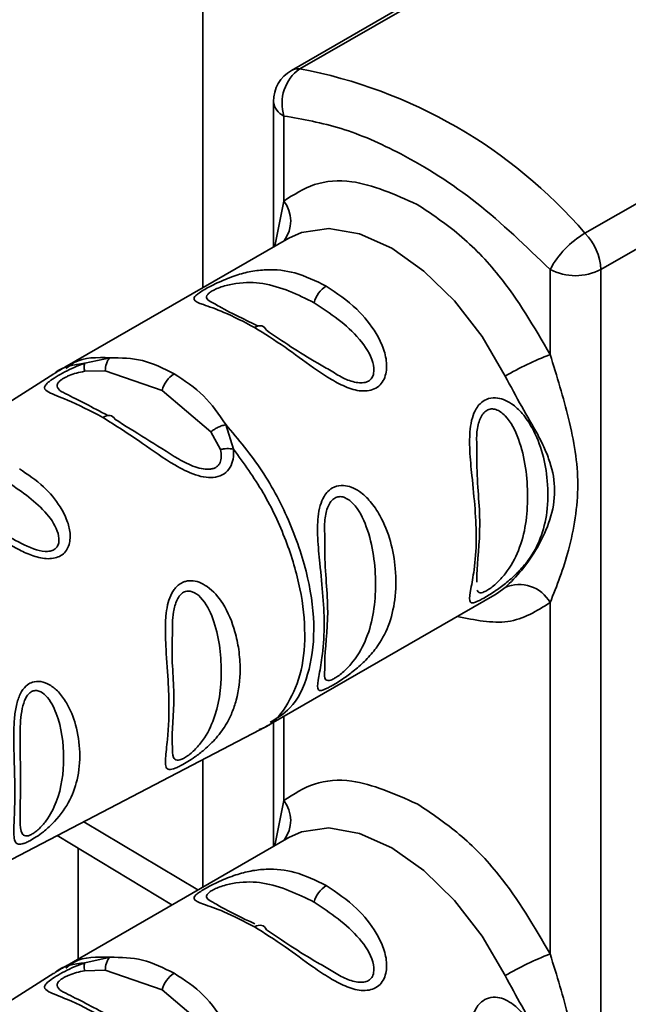
# Paper-space layout 'Blatt3' of a CAD drawing. Units: millimetres. Extents: x 0 to 4200, y 0 to 2970.
# Drawn here: x 3360 to 3377, y 1190 to 1217 of the extents above; entities that cross this region are included whole.
import ezdxf

# ---------------------------------------------------------------- set-up
doc = ezdxf.new("R2010")
doc.units = ezdxf.units.MM

psp = doc.layouts.new('Blatt3')

# ---------------------------------------------------------------- linework, layer by layer
at = {"color": 7, "linetype": 'Continuous', "lineweight": 35, "ltscale": 10}
for p, q in [((3365.046, 1209.756), (3365.046, 1246.593)), ((3376.812, 1221.187), (3367.516, 1215.821)), ((3385.34, 1215.567), (3376.148, 1210.26)), ((3367.016, 1214.954), (3367.016, 1210.893)), ((3367.309, 1212.173), (3367.309, 1214.546)), ((3367.44, 1211.138), (3361.193, 1207.531)), ((3367.365, 1211.092), (3367.44, 1211.138)), ((3374.734, 1207.887), (3374.734, 1210.26)), ((3376.148, 1210.26), (3376.148, 1181.847)), ((3361.754, 1207.643), (3362.457, 1207.796)), ((3360.892, 1207.349), (3349.21, 1199.922)), ((3361.748, 1207.418), (3362.321, 1207.435)), ((3362.321, 1207.435), (3363.91, 1206.884)), ((3363.91, 1206.884), (3365.273, 1205.73)), ((3365.691, 1205.929), (3365.901, 1205.248)), ((3365.273, 1205.73), (3365.534, 1205.232)), ((3373.264, 1201.223), (3373.189, 1201.178)), ((3366.942, 1197.572), (3373.189, 1201.178)), ((3374.734, 1191.148), (3374.734, 1200.959)), ((3354.361, 1191), (3366.634, 1197.403)), ((3367.016, 1197.614), (3367.016, 1194.154)), ((3365.046, 1193.017), (3365.046, 1196.574)), ((3360.979, 1194.453), (3364.177, 1192.515)), ((3367.44, 1194.398), (3361.193, 1190.792)), ((3367.365, 1194.353), (3367.44, 1194.398)), ((3361.567, 1191.008), (3361.567, 1194.097)), ((3361.754, 1190.904), (3362.457, 1191.057)), ((3360.892, 1190.61), (3349.21, 1183.183)), ((3361.748, 1190.679), (3362.321, 1190.696)), ((3362.321, 1190.696), (3363.91, 1190.144)), ((3363.91, 1190.144), (3365.273, 1188.991))]:
    psp.add_line(p, q, dxfattribs=at)
at = {"color": 1, "linetype": 'Continuous', "lineweight": 35, "ltscale": 10}
for p, q in [((3367.751, 1215.864), (3377.214, 1221.327)), ((3375.706, 1211.272), (3384.995, 1216.635)), ((3367.05, 1210.912), (3367.309, 1212.173)), ((3373.477, 1201.381), (3373.264, 1201.223)), ((3367.309, 1195.434), (3367.309, 1197.784)), ((3367.05, 1194.173), (3367.309, 1195.434)), ((3361.722, 1194.84), (3364.907, 1192.936))]:
    psp.add_line(p, q, dxfattribs=at)
at = {"color": 1, "linetype": 'Continuous', "lineweight": 35, "ltscale": 10, "flags": 128}
for points in [[(3367.44, 1211.138), (3367.795, 1211.297), (3368.562, 1211.406), (3369.416, 1211.255), (3370.314, 1210.853), (3371.213, 1210.218), (3372.067, 1209.383), (3372.834, 1208.388), (3373.477, 1207.283)], [(3367.44, 1194.398), (3367.795, 1194.558), (3368.562, 1194.667), (3369.416, 1194.516), (3370.314, 1194.114), (3371.213, 1193.479), (3372.067, 1192.644), (3372.834, 1191.649), (3373.477, 1190.544)]]:
    psp.add_lwpolyline(points, dxfattribs=at)
at = {"color": 7, "linetype": 'Continuous', "lineweight": 35, "ltscale": 10, "flags": 128}
for points in [[(3366.819, 1208.563), (3366.797, 1208.608), (3366.768, 1208.644), (3366.732, 1208.67), (3366.69, 1208.686), (3366.643, 1208.691), (3366.593, 1208.685), (3366.54, 1208.669), (3366.486, 1208.643)], [(3362.254, 1206.131), (3362.307, 1206.159), (3362.359, 1206.178), (3362.41, 1206.186), (3362.456, 1206.184), (3362.499, 1206.172), (3362.536, 1206.15), (3362.568, 1206.118), (3362.592, 1206.077)], [(3366.819, 1191.824), (3366.797, 1191.869), (3366.768, 1191.904), (3366.732, 1191.931), (3366.69, 1191.947), (3366.643, 1191.952), (3366.593, 1191.946), (3366.54, 1191.93), (3366.486, 1191.904)]]:
    psp.add_lwpolyline(points, dxfattribs=at)
at = {"color": 7, "linetype": 'Continuous', "lineweight": 35, "ltscale": 100}
for centre, radius, start, end in [((3368.016, 1214.954), 1, 119.9973, 180), ((3368.433, 1214.903), 1.179, 125.3304, 197.6019), ((3365.175, 1202.216), 13.89, 40.694, 79.3113), ((3377.019, 1209.038), 2.592, 120.4413, 151.8573), ((3374.59, 1210.182), 1.56, 2.8588, 44.3198), ((3375.441, 1211.625), 1.537, 242.6097, 297.3903), ((3368.911, 1209.141), 0.782, 122.8996, 165.7855), ((3378.079, 1199.313), 9.203, 111.3158, 120.0064), ((3364.668, 1206.691), 0.782, 122.8996, 165.7855), ((3373.872, 1200.476), 0.988, 29.2545, 113.5895), ((3368.911, 1192.402), 0.782, 122.8996, 165.7855), ((3378.079, 1182.574), 9.203, 111.3158, 120.0064), ((3364.668, 1189.952), 0.782, 122.8996, 165.7855)]:
    psp.add_arc(centre, radius, start, end, dxfattribs=at)
at = {"color": 1, "linetype": 'Continuous', "lineweight": 35, "ltscale": 100}
for centre, radius, start, end in [((3367.7, 1215.491), 0.377, 82.1552, 119.064), ((3367.517, 1215.004), 0.503, 185.6948, 245.6253), ((3366.573, 1211.616), 0.923, 323.2639, 37.0919), ((3366.573, 1194.877), 0.923, 323.2639, 37.0919)]:
    psp.add_arc(centre, radius, start, end, dxfattribs=at)
at = {"color": 7, "linetype": 'Continuous', "lineweight": 35, "ltscale": 10}
for points, knots in [([(3374.734, 1210.26), (3374.059, 1210.911), (3372.708, 1212.212), (3370.713, 1213.472), (3368.892, 1214.271), (3367.837, 1214.454), (3367.309, 1214.546)], [0, 0, 0, 0, 0.279962, 0.559883, 0.779955, 1, 1, 1, 1]), ([(3367.309, 1212.173), (3367.581, 1212.35), (3368.125, 1212.704), (3369.378, 1212.809), (3370.399, 1212.355), (3371.022, 1212.078)], [0, 0, 0, 0, 0.280538, 0.561025, 1, 1, 1, 1]), ([(3371.022, 1212.078), (3371.418, 1211.815), (3372.21, 1211.289), (3373.555, 1209.907), (3374.287, 1208.653), (3374.734, 1207.887)], [0, 0, 0, 0, 0.280538, 0.561025, 1, 1, 1, 1]), ([(3366.486, 1208.643), (3366.192, 1208.797), (3365.655, 1209.078), (3365.042, 1209.281), (3364.766, 1209.391), (3364.814, 1209.509), (3364.943, 1209.609), (3365.093, 1209.702), (3365.284, 1209.806), (3365.578, 1209.949), (3365.963, 1210.102), (3366.4, 1210.216), (3366.956, 1210.278), (3367.662, 1210.201), (3368.197, 1209.939), (3368.486, 1209.797)], [0, 0, 0, 0, 0.15068, 0.275542, 0.385451, 0.442434, 0.471641, 0.49969, 0.528052, 0.557596, 0.616976, 0.67377, 0.734614, 0.856844, 1, 1, 1, 1]), ([(3368.486, 1209.797), (3368.78, 1209.6), (3369.302, 1209.249), (3369.823, 1208.61), (3370.085, 1208.086), (3370.193, 1207.663), (3370.161, 1207.302), (3370.031, 1207.068), (3369.88, 1206.937), (3369.685, 1206.87), (3369.394, 1206.859), (3369.01, 1206.977), (3368.565, 1207.221), (3367.998, 1207.604), (3367.294, 1208.137), (3366.767, 1208.467), (3366.486, 1208.643)], [0, 0, 0, 0, 0.150725, 0.267591, 0.324108, 0.383898, 0.441886, 0.471397, 0.499961, 0.528883, 0.558089, 0.616222, 0.674351, 0.738405, 0.860657, 1, 1, 1, 1]), ([(3366.591, 1208.678), (3366.199, 1208.867), (3365.705, 1209.105), (3365.438, 1209.267), (3365.382, 1209.3)], [0, 0, 0, 0, 0.791903, 1, 1, 1, 1]), ([(3368.623, 1207.429), (3368.498, 1207.5), (3367.819, 1207.884), (3367.269, 1208.258), (3366.819, 1208.563)], [0, 0, 0, 0, 0.183416, 1, 1, 1, 1]), ([(3374.734, 1207.887), (3374.92, 1207.283), (3375.309, 1206.021), (3375.606, 1204.274), (3375.309, 1202.417), (3374.92, 1201.43), (3374.734, 1200.959)], [0, 0, 0, 0, 0.23916, 0.500012, 0.760859, 1, 1, 1, 1]), ([(3362.254, 1206.131), (3361.909, 1206.31), (3361.308, 1206.621), (3360.757, 1206.805), (3360.61, 1206.928), (3360.649, 1207.032), (3360.756, 1207.134), (3360.941, 1207.26), (3361.188, 1207.4), (3361.468, 1207.536), (3361.655, 1207.606), (3361.754, 1207.643)], [0, 0, 0, 0, 0.295016, 0.513701, 0.639127, 0.702678, 0.760148, 0.818983, 0.877996, 0.935732, 1, 1, 1, 1]), ([(3361.251, 1207.564), (3361.196, 1207.532), (3361.086, 1207.469), (3360.977, 1207.402), (3360.923, 1207.368)], [0, 0, 0, 0, 0.5000242, 1, 1, 1, 1]), ([(3361.754, 1207.643), (3361.749, 1207.632), (3361.74, 1207.61), (3361.735, 1207.557), (3361.737, 1207.494), (3361.744, 1207.443), (3361.748, 1207.418)], [0, 0, 0, 0, 0.2477749, 0.4999943, 0.7522167, 1, 1, 1, 1]), ([(3362.457, 1207.796), (3362.437, 1207.775), (3362.396, 1207.732), (3362.341, 1207.613), (3362.329, 1207.502), (3362.321, 1207.435)], [0, 0, 0, 0, 0.277084, 0.562272, 1, 1, 1, 1]), ([(3362.457, 1207.796), (3362.763, 1207.792), (3363.389, 1207.782), (3363.954, 1207.495), (3364.243, 1207.348)], [0, 0, 0, 0, 0.487705, 1, 1, 1, 1]), ([(3364.243, 1207.348), (3364.531, 1207.162), (3365.09, 1206.8), (3365.494, 1206.214), (3365.691, 1205.93)], [0, 0, 0, 0, 0.515102, 1, 1, 1, 1]), ([(3373.477, 1201.381), (3373.632, 1201.53), (3373.944, 1201.829), (3374.405, 1202.503), (3374.759, 1203.266), (3374.909, 1204.092), (3374.785, 1204.755), (3374.582, 1205.265), (3374.329, 1205.775), (3373.944, 1206.42), (3373.632, 1206.996), (3373.477, 1207.283)], [0, 0, 0, 0, 0.12455, 0.249954, 0.375378, 0.499928, 0.624498, 0.687186, 0.750025, 0.875449, 1, 1, 1, 1]), ([(3362.391, 1206.184), (3362.179, 1206.297), (3361.729, 1206.537), (3361.396, 1206.702), (3361.22, 1206.79)], [0, 0, 0, 0, 0.471176, 1, 1, 1, 1]), ([(3372.899, 1201.093), (3372.86, 1201.071), (3372.781, 1201.027), (3372.662, 1200.972), (3372.535, 1200.937), (3372.465, 1201.015), (3372.52, 1201.324), (3372.627, 1201.907), (3372.712, 1202.916), (3372.594, 1204.083), (3372.485, 1205.167), (3372.483, 1205.721), (3372.551, 1206.112), (3372.649, 1206.352), (3372.783, 1206.531), (3372.964, 1206.658), (3373.198, 1206.693), (3373.441, 1206.638), (3373.703, 1206.495), (3373.985, 1206.229), (3374.444, 1205.538), (3374.69, 1204.537), (3374.675, 1203.503), (3374.496, 1202.766), (3374.202, 1202.219), (3373.858, 1201.817), (3373.546, 1201.536), (3373.269, 1201.329), (3373.054, 1201.185), (3372.95, 1201.123), (3372.899, 1201.093)], [0, 0, 0, 0, 0.010201, 0.020756, 0.039226, 0.070013, 0.121443, 0.174894, 0.242728, 0.361314, 0.404184, 0.439328, 0.458912, 0.476594, 0.488781, 0.504547, 0.523557, 0.539799, 0.55772, 0.585196, 0.617386, 0.722103, 0.786619, 0.844175, 0.896553, 0.926986, 0.95317, 0.974931, 0.987752, 1, 1, 1, 1]), ([(3365.901, 1205.248), (3365.903, 1205.154), (3365.906, 1204.973), (3365.817, 1204.728), (3365.649, 1204.543), (3365.409, 1204.448), (3365.129, 1204.446), (3364.738, 1204.545), (3364.117, 1204.865), (3363.247, 1205.502), (3362.616, 1205.902), (3362.254, 1206.131)], [0, 0, 0, 0, 0.064193, 0.122042, 0.181033, 0.239778, 0.297299, 0.360828, 0.486293, 0.704662, 1, 1, 1, 1]), ([(3364.365, 1204.969), (3364.056, 1205.164), (3363.425, 1205.562), (3362.874, 1205.903), (3362.592, 1206.077)], [0, 0, 0, 0, 0.488698, 1, 1, 1, 1]), ([(3365.273, 1205.73), (3365.304, 1205.753), (3365.365, 1205.799), (3365.473, 1205.857), (3365.584, 1205.903), (3365.656, 1205.921), (3365.691, 1205.93)], [0, 0, 0, 0, 0.246339, 0.5, 0.753661, 1, 1, 1, 1]), ([(3365.534, 1205.232), (3365.563, 1205.238), (3365.622, 1205.251), (3365.716, 1205.259), (3365.811, 1205.259), (3365.871, 1205.252), (3365.901, 1205.248)], [0, 0, 0, 0, 0.247778, 0.5, 0.752222, 1, 1, 1, 1]), ([(3372.691, 1201.531), (3372.689, 1201.6), (3372.679, 1201.972), (3372.846, 1203.144), (3372.679, 1204.359), (3372.689, 1205.139), (3372.691, 1205.282)], [0, 0, 0, 0, 0.09168, 0.500024, 0.908362, 1, 1, 1, 1]), ([(3359.927, 1204.694), (3360.161, 1204.539), (3360.587, 1204.255), (3361.027, 1203.728), (3361.263, 1203.275), (3361.361, 1202.896), (3361.336, 1202.588), (3361.222, 1202.38), (3361.092, 1202.264), (3360.924, 1202.196), (3360.663, 1202.172), (3360.317, 1202.25), (3359.907, 1202.433), (3359.404, 1202.724), (3358.776, 1203.138), (3358.33, 1203.41), (3358.086, 1203.557)], [0, 0, 0, 0, 0.139873, 0.255263, 0.323092, 0.38094, 0.441434, 0.471578, 0.500069, 0.528691, 0.558651, 0.61896, 0.676962, 0.744451, 0.860964, 1, 1, 1, 1]), ([(3368.656, 1198.644), (3368.617, 1198.622), (3368.538, 1198.578), (3368.419, 1198.523), (3368.293, 1198.487), (3368.222, 1198.566), (3368.277, 1198.875), (3368.384, 1199.458), (3368.469, 1200.467), (3368.352, 1201.633), (3368.242, 1202.718), (3368.241, 1203.271), (3368.308, 1203.663), (3368.406, 1203.903), (3368.54, 1204.082), (3368.721, 1204.208), (3368.955, 1204.244), (3369.198, 1204.189), (3369.46, 1204.045), (3369.742, 1203.779), (3370.202, 1203.088), (3370.447, 1202.088), (3370.432, 1201.054), (3370.253, 1200.317), (3369.959, 1199.77), (3369.615, 1199.367), (3369.303, 1199.086), (3369.027, 1198.88), (3368.811, 1198.736), (3368.707, 1198.674), (3368.656, 1198.644)], [0, 0, 0, 0, 0.010201, 0.020756, 0.039226, 0.070013, 0.121443, 0.174894, 0.242728, 0.361314, 0.404184, 0.439328, 0.458912, 0.476594, 0.488781, 0.504547, 0.523557, 0.539799, 0.55772, 0.585196, 0.617386, 0.722103, 0.786619, 0.844175, 0.896553, 0.926986, 0.95317, 0.974931, 0.987752, 1, 1, 1, 1]), ([(3368.448, 1199.082), (3368.446, 1199.15), (3368.436, 1199.523), (3368.603, 1200.695), (3368.436, 1201.91), (3368.446, 1202.69), (3368.448, 1202.833)], [0, 0, 0, 0, 0.0916801, 0.5000241, 0.9083624, 1, 1, 1, 1]), ([(3364.448, 1196.416), (3364.407, 1196.396), (3364.324, 1196.354), (3364.185, 1196.302), (3364.059, 1196.293), (3364.009, 1196.37), (3363.998, 1196.487), (3364.007, 1196.699), (3364.045, 1196.986), (3364.073, 1197.31), (3364.095, 1197.632), (3364.106, 1198.082), (3364.081, 1198.801), (3364.025, 1199.477), (3363.995, 1200.129), (3364.006, 1200.546), (3364.054, 1200.886), (3364.126, 1201.117), (3364.207, 1201.272), (3364.285, 1201.379), (3364.385, 1201.474), (3364.5, 1201.536), (3364.616, 1201.567), (3364.76, 1201.576), (3364.953, 1201.535), (3365.281, 1201.352), (3365.674, 1200.89), (3365.931, 1200.254), (3366.061, 1199.627), (3366.106, 1198.973), (3366.036, 1198.385), (3365.871, 1197.896), (3365.697, 1197.543), (3365.451, 1197.197), (3365.168, 1196.919), (3364.956, 1196.746), (3364.803, 1196.633), (3364.626, 1196.516), (3364.506, 1196.449), (3364.448, 1196.416)], [0, 0, 0, 0, 0.011162, 0.022755, 0.047507, 0.077604, 0.094659, 0.113319, 0.172802, 0.188755, 0.205542, 0.259762, 0.298644, 0.366846, 0.398758, 0.426439, 0.446999, 0.465363, 0.474645, 0.483599, 0.493714, 0.505416, 0.513577, 0.521915, 0.53935, 0.558746, 0.605894, 0.668612, 0.70689, 0.749958, 0.820438, 0.850609, 0.877513, 0.916192, 0.948444, 0.959451, 0.969763, 0.985287, 1, 1, 1, 1]), ([(3364.198, 1196.95), (3364.195, 1196.978), (3364.162, 1197.293), (3364.303, 1198.325), (3364.161, 1199.376), (3364.195, 1200.015), (3364.198, 1200.072)], [0, 0, 0, 0, 0.045439, 0.500675, 0.955811, 1, 1, 1, 1]), ([(3360.217, 1194.308), (3360.179, 1194.288), (3360.1, 1194.249), (3359.974, 1194.209), (3359.862, 1194.212), (3359.793, 1194.298), (3359.762, 1194.515), (3359.788, 1194.986), (3359.82, 1195.893), (3359.759, 1196.885), (3359.78, 1197.687), (3359.831, 1198.078), (3359.913, 1198.336), (3360.02, 1198.53), (3360.13, 1198.659), (3360.317, 1198.756), (3360.535, 1198.772), (3360.789, 1198.669), (3361.037, 1198.46), (3361.306, 1198.087), (3361.537, 1197.509), (3361.641, 1196.768), (3361.572, 1196.033), (3361.329, 1195.37), (3360.973, 1194.887), (3360.623, 1194.576), (3360.401, 1194.412), (3360.277, 1194.342), (3360.217, 1194.308)], [0, 0, 0, 0, 0.0122831, 0.0250364, 0.0499235, 0.0777967, 0.1100796, 0.1725687, 0.2584753, 0.3772751, 0.4108323, 0.4397241, 0.4655341, 0.471989, 0.4932706, 0.5069115, 0.5284315, 0.5524711, 0.5807429, 0.6137746, 0.6717696, 0.7416928, 0.8131929, 0.8767137, 0.9390329, 0.9639588, 0.9825499, 1, 1, 1, 1]), ([(3366.58, 1197.375), (3366.634, 1197.403), (3366.743, 1197.46), (3366.849, 1197.52), (3366.902, 1197.549)], [0, 0, 0, 0, 0.499983, 1, 1, 1, 1]), ([(3359.947, 1194.859), (3359.952, 1195.21), (3359.961, 1195.91), (3359.952, 1196.853), (3359.947, 1197.324)], [0, 0, 0, 0, 0.500047, 1, 1, 1, 1]), ([(3367.309, 1195.434), (3367.581, 1195.611), (3368.125, 1195.965), (3369.378, 1196.07), (3370.399, 1195.616), (3371.022, 1195.339)], [0, 0, 0, 0, 0.280538, 0.561025, 1, 1, 1, 1]), ([(3371.022, 1195.339), (3371.418, 1195.076), (3372.21, 1194.55), (3373.555, 1193.168), (3374.287, 1191.914), (3374.734, 1191.148)], [0, 0, 0, 0, 0.280538, 0.561025, 1, 1, 1, 1]), ([(3366.486, 1191.904), (3366.192, 1192.058), (3365.655, 1192.339), (3365.042, 1192.542), (3364.766, 1192.652), (3364.814, 1192.77), (3364.943, 1192.87), (3365.093, 1192.963), (3365.284, 1193.067), (3365.578, 1193.21), (3365.963, 1193.363), (3366.4, 1193.477), (3366.956, 1193.539), (3367.662, 1193.462), (3368.197, 1193.2), (3368.486, 1193.058)], [0, 0, 0, 0, 0.15068, 0.275542, 0.385451, 0.442434, 0.471641, 0.49969, 0.528052, 0.557596, 0.616976, 0.67377, 0.734614, 0.856844, 1, 1, 1, 1]), ([(3368.486, 1193.058), (3368.78, 1192.861), (3369.302, 1192.51), (3369.823, 1191.871), (3370.085, 1191.347), (3370.193, 1190.924), (3370.161, 1190.563), (3370.031, 1190.329), (3369.88, 1190.198), (3369.685, 1190.13), (3369.394, 1190.12), (3369.01, 1190.238), (3368.565, 1190.482), (3367.998, 1190.865), (3367.294, 1191.398), (3366.767, 1191.728), (3366.486, 1191.904)], [0, 0, 0, 0, 0.150725, 0.267591, 0.324108, 0.383898, 0.441886, 0.471397, 0.499961, 0.528883, 0.558089, 0.616222, 0.674351, 0.738405, 0.860657, 1, 1, 1, 1]), ([(3366.494, 1191.987), (3366.14, 1192.158), (3365.683, 1192.378), (3365.437, 1192.528), (3365.382, 1192.561)], [0, 0, 0, 0, 0.775214, 1, 1, 1, 1]), ([(3368.623, 1190.69), (3368.498, 1190.761), (3367.819, 1191.145), (3367.269, 1191.519), (3366.819, 1191.824)], [0, 0, 0, 0, 0.183416, 1, 1, 1, 1]), ([(3362.457, 1191.057), (3362.437, 1191.036), (3362.396, 1190.993), (3362.341, 1190.874), (3362.329, 1190.763), (3362.321, 1190.696)], [0, 0, 0, 0, 0.277084, 0.562272, 1, 1, 1, 1]), ([(3362.457, 1191.057), (3362.763, 1191.053), (3363.389, 1191.043), (3363.954, 1190.756), (3364.243, 1190.609)], [0, 0, 0, 0, 0.487705, 1, 1, 1, 1]), ([(3374.734, 1191.148), (3374.92, 1190.544), (3375.309, 1189.282), (3375.606, 1187.535), (3375.309, 1185.678), (3374.92, 1184.691), (3374.734, 1184.22)], [0, 0, 0, 0, 0.23916, 0.500012, 0.760859, 1, 1, 1, 1]), ([(3362.254, 1189.392), (3361.909, 1189.571), (3361.308, 1189.882), (3360.757, 1190.066), (3360.61, 1190.189), (3360.649, 1190.293), (3360.756, 1190.395), (3360.941, 1190.521), (3361.188, 1190.661), (3361.468, 1190.797), (3361.655, 1190.867), (3361.754, 1190.904)], [0, 0, 0, 0, 0.295016, 0.513701, 0.639127, 0.702678, 0.760148, 0.818983, 0.877996, 0.935732, 1, 1, 1, 1]), ([(3361.251, 1190.825), (3361.196, 1190.793), (3361.086, 1190.73), (3360.977, 1190.663), (3360.923, 1190.629)], [0, 0, 0, 0, 0.500024, 1, 1, 1, 1]), ([(3361.754, 1190.904), (3361.749, 1190.893), (3361.74, 1190.87), (3361.735, 1190.818), (3361.737, 1190.755), (3361.744, 1190.704), (3361.748, 1190.679)], [0, 0, 0, 0, 0.2477749, 0.4999943, 0.7522167, 1, 1, 1, 1]), ([(3364.243, 1190.609), (3364.531, 1190.423), (3365.09, 1190.061), (3365.494, 1189.475), (3365.691, 1189.191)], [0, 0, 0, 0, 0.515102, 1, 1, 1, 1]), ([(3373.477, 1184.642), (3373.632, 1184.791), (3373.944, 1185.09), (3374.405, 1185.764), (3374.759, 1186.527), (3374.909, 1187.353), (3374.785, 1188.016), (3374.582, 1188.525), (3374.329, 1189.035), (3373.944, 1189.681), (3373.632, 1190.257), (3373.477, 1190.544)], [0, 0, 0, 0, 0.12455, 0.249954, 0.375378, 0.499928, 0.624498, 0.687186, 0.750025, 0.875449, 1, 1, 1, 1]), ([(3362.391, 1189.445), (3362.179, 1189.558), (3361.729, 1189.798), (3361.396, 1189.963), (3361.22, 1190.051)], [0, 0, 0, 0, 0.471176, 1, 1, 1, 1]), ([(3372.899, 1184.354), (3372.86, 1184.332), (3372.781, 1184.288), (3372.662, 1184.233), (3372.535, 1184.198), (3372.465, 1184.276), (3372.52, 1184.585), (3372.627, 1185.168), (3372.712, 1186.177), (3372.594, 1187.343), (3372.485, 1188.428), (3372.483, 1188.982), (3372.551, 1189.373), (3372.649, 1189.613), (3372.783, 1189.792), (3372.964, 1189.919), (3373.198, 1189.954), (3373.441, 1189.899), (3373.703, 1189.755), (3373.985, 1189.49), (3374.444, 1188.799), (3374.69, 1187.798), (3374.675, 1186.764), (3374.496, 1186.027), (3374.202, 1185.48), (3373.858, 1185.078), (3373.546, 1184.797), (3373.269, 1184.59), (3373.054, 1184.446), (3372.95, 1184.384), (3372.899, 1184.354)], [0, 0, 0, 0, 0.010201, 0.020756, 0.039226, 0.070013, 0.121443, 0.174894, 0.242728, 0.361314, 0.404184, 0.439328, 0.458912, 0.476594, 0.488781, 0.504547, 0.523557, 0.539799, 0.55772, 0.585196, 0.617386, 0.722103, 0.786619, 0.844175, 0.896553, 0.926986, 0.95317, 0.974931, 0.987752, 1, 1, 1, 1])]:
    psp.add_open_spline(points, degree=3, knots=knots, dxfattribs=at)
at = {"color": 1, "linetype": 'Continuous', "lineweight": 35, "ltscale": 10}
for points, knots in [([(3365.382, 1209.3), (3365.304, 1209.338), (3365.16, 1209.407), (3365.136, 1209.505), (3365.202, 1209.593), (3365.3, 1209.662), (3365.439, 1209.73), (3365.667, 1209.813), (3366.132, 1209.913), (3367.021, 1209.888), (3367.692, 1209.559), (3368.153, 1209.333)], [0, 0, 0, 0, 0.098858, 0.180294, 0.217811, 0.251904, 0.286305, 0.323574, 0.405026, 0.591766, 1, 1, 1, 1]), ([(3368.153, 1209.333), (3368.604, 1209.032), (3369.261, 1208.595), (3369.786, 1207.803), (3369.838, 1207.405), (3369.769, 1207.229), (3369.672, 1207.138), (3369.533, 1207.093), (3369.305, 1207.098), (3368.975, 1207.206), (3368.746, 1207.351), (3368.623, 1207.429)], [0, 0, 0, 0, 0.409839, 0.597265, 0.679019, 0.716687, 0.750902, 0.785407, 0.822842, 0.904599, 1, 1, 1, 1]), ([(3360.891, 1207.336), (3360.904, 1207.348), (3361.125, 1207.564), (3361.448, 1207.604), (3361.754, 1207.643)], [0, 0, 0, 0, 0.056158, 1, 1, 1, 1]), ([(3361.226, 1207.492), (3361.3, 1207.553), (3361.627, 1207.818), (3362.095, 1207.806), (3362.457, 1207.796)], [0, 0, 0, 0, 0.227838, 1, 1, 1, 1]), ([(3361.22, 1206.79), (3361.197, 1206.801), (3361.075, 1206.861), (3360.995, 1206.934), (3360.972, 1207.039), (3361.012, 1207.11), (3361.079, 1207.17), (3361.145, 1207.214), (3361.225, 1207.258), (3361.349, 1207.314), (3361.53, 1207.376), (3361.672, 1207.403), (3361.748, 1207.418)], [0, 0, 0, 0, 0.060424, 0.328053, 0.447015, 0.558337, 0.609616, 0.660219, 0.71112, 0.763924, 0.874546, 1, 1, 1, 1]), ([(3372.691, 1205.282), (3372.684, 1205.428), (3372.675, 1205.642), (3372.722, 1205.919), (3372.775, 1206.095), (3372.855, 1206.238), (3372.963, 1206.337), (3373.091, 1206.376), (3373.278, 1206.347), (3373.597, 1206.102), (3374.011, 1205.255), (3374.168, 1203.896), (3374.012, 1202.669), (3373.596, 1201.882), (3373.278, 1201.532), (3373.09, 1201.373), (3373.006, 1201.319), (3372.966, 1201.294)], [0, 0, 0, 0, 0.054514, 0.079548, 0.101435, 0.122682, 0.142478, 0.162181, 0.183557, 0.230246, 0.337273, 0.57125, 0.805241, 0.912254, 0.958941, 0.980394, 1, 1, 1, 1]), ([(3365.691, 1205.93), (3366.039, 1205.513), (3366.735, 1204.679), (3367.519, 1203.175), (3368.025, 1201.64), (3368.199, 1200.172), (3368.019, 1198.92), (3367.589, 1198.016), (3367.117, 1197.734), (3366.922, 1197.618)], [0, 0, 0, 0, 0.149139, 0.298278, 0.447417, 0.596556, 0.745695, 0.894834, 1, 1, 1, 1]), ([(3365.534, 1205.232), (3365.547, 1205.166), (3365.573, 1205.042), (3365.544, 1204.892), (3365.486, 1204.798), (3365.426, 1204.743), (3365.349, 1204.704), (3365.23, 1204.676), (3365.052, 1204.683), (3364.74, 1204.77), (3364.517, 1204.889), (3364.365, 1204.969)], [0, 0, 0, 0, 0.133412, 0.251133, 0.307303, 0.361455, 0.415566, 0.471378, 0.584455, 0.717278, 1, 1, 1, 1]), ([(3365.901, 1205.248), (3366.188, 1204.85), (3366.764, 1204.052), (3367.395, 1202.696), (3367.798, 1201.334), (3367.933, 1200.043), (3367.8, 1198.902), (3367.386, 1198.027), (3366.968, 1197.525), (3366.654, 1197.429), (3366.617, 1197.418)], [0, 0, 0, 0, 0.14024, 0.28048, 0.420719, 0.560959, 0.701199, 0.841439, 0.981678, 1, 1, 1, 1]), ([(3359.626, 1204.303), (3360.01, 1204.045), (3360.568, 1203.67), (3361.005, 1203.003), (3361.047, 1202.667), (3360.988, 1202.516), (3360.904, 1202.435), (3360.785, 1202.392), (3360.587, 1202.383), (3360.18, 1202.492), (3359.874, 1202.666), (3359.661, 1202.786)], [0, 0, 0, 0, 0.375835, 0.547897, 0.622848, 0.657302, 0.688709, 0.720247, 0.753932, 0.82947, 1, 1, 1, 1]), ([(3368.448, 1202.833), (3368.441, 1202.979), (3368.432, 1203.193), (3368.479, 1203.47), (3368.533, 1203.646), (3368.612, 1203.789), (3368.72, 1203.888), (3368.849, 1203.927), (3369.035, 1203.897), (3369.354, 1203.653), (3369.769, 1202.806), (3369.925, 1201.447), (3369.769, 1200.22), (3369.353, 1199.432), (3369.035, 1199.082), (3368.847, 1198.923), (3368.763, 1198.87), (3368.723, 1198.845)], [0, 0, 0, 0, 0.054514, 0.079548, 0.101435, 0.122682, 0.142478, 0.162181, 0.183557, 0.230246, 0.337273, 0.57125, 0.805241, 0.912254, 0.958941, 0.980394, 1, 1, 1, 1]), ([(3364.198, 1200.072), (3364.196, 1200.28), (3364.193, 1200.604), (3364.291, 1200.987), (3364.402, 1201.167), (3364.507, 1201.255), (3364.628, 1201.289), (3364.802, 1201.261), (3365.095, 1201.034), (3365.472, 1200.26), (3365.618, 1199.017), (3365.472, 1197.878), (3365.092, 1197.143), (3364.799, 1196.821), (3364.624, 1196.677), (3364.545, 1196.631), (3364.507, 1196.608)], [0, 0, 0, 0, 0.081773, 0.127083, 0.147963, 0.166973, 0.186114, 0.206844, 0.252212, 0.356315, 0.583629, 0.810939, 0.914935, 0.960195, 0.980941, 1, 1, 1, 1]), ([(3372.966, 1201.294), (3372.929, 1201.275), (3372.853, 1201.237), (3372.744, 1201.223), (3372.714, 1201.274), (3372.693, 1201.31)], [0, 0, 0, 0, 0.227503, 0.467995, 1, 1, 1, 1]), ([(3374.734, 1200.959), (3374.363, 1200.726), (3373.634, 1200.268), (3372.632, 1200.472), (3372.14, 1200.572)], [0, 0, 0, 0, 0.508753, 1, 1, 1, 1]), ([(3368.723, 1198.845), (3368.687, 1198.826), (3368.611, 1198.787), (3368.503, 1198.776), (3368.43, 1198.844), (3368.442, 1198.999), (3368.448, 1199.082)], [0, 0, 0, 0, 0.140305, 0.288621, 0.616718, 1, 1, 1, 1]), ([(3359.947, 1197.324), (3359.954, 1197.551), (3359.964, 1197.877), (3360.073, 1198.251), (3360.173, 1198.405), (3360.264, 1198.48), (3360.367, 1198.509), (3360.514, 1198.488), (3360.76, 1198.302), (3361.083, 1197.659), (3361.216, 1196.604), (3361.083, 1195.61), (3360.757, 1194.956), (3360.512, 1194.669), (3360.364, 1194.543), (3360.296, 1194.503), (3360.264, 1194.483)], [0, 0, 0, 0, 0.1016201, 0.1459502, 0.1663484, 0.1849917, 0.2037115, 0.2239932, 0.2683751, 0.3702316, 0.5926318, 0.8149976, 0.9167601, 0.9610546, 0.9813662, 1, 1, 1, 1]), ([(3364.507, 1196.608), (3364.472, 1196.593), (3364.399, 1196.559), (3364.29, 1196.554), (3364.193, 1196.643), (3364.196, 1196.83), (3364.198, 1196.95)], [0, 0, 0, 0, 0.1141967, 0.2397682, 0.5123004, 1, 1, 1, 1]), ([(3360.264, 1194.483), (3360.234, 1194.47), (3360.171, 1194.442), (3360.072, 1194.438), (3359.963, 1194.533), (3359.954, 1194.726), (3359.947, 1194.859)], [0, 0, 0, 0, 0.100392, 0.21089, 0.450736, 1, 1, 1, 1]), ([(3365.382, 1192.561), (3365.304, 1192.599), (3365.16, 1192.668), (3365.136, 1192.766), (3365.202, 1192.854), (3365.3, 1192.923), (3365.439, 1192.991), (3365.667, 1193.074), (3366.132, 1193.174), (3367.021, 1193.149), (3367.692, 1192.819), (3368.153, 1192.594)], [0, 0, 0, 0, 0.098858, 0.180294, 0.217811, 0.251904, 0.286305, 0.323574, 0.405026, 0.591766, 1, 1, 1, 1]), ([(3368.153, 1192.594), (3368.604, 1192.293), (3369.261, 1191.855), (3369.786, 1191.064), (3369.838, 1190.666), (3369.769, 1190.49), (3369.672, 1190.399), (3369.533, 1190.354), (3369.305, 1190.359), (3368.975, 1190.467), (3368.746, 1190.612), (3368.623, 1190.69)], [0, 0, 0, 0, 0.409839, 0.597265, 0.679019, 0.716687, 0.750902, 0.785407, 0.822842, 0.904599, 1, 1, 1, 1]), ([(3361.226, 1190.753), (3361.3, 1190.814), (3361.627, 1191.078), (3362.095, 1191.067), (3362.457, 1191.057)], [0, 0, 0, 0, 0.227838, 1, 1, 1, 1]), ([(3360.891, 1190.597), (3360.904, 1190.609), (3361.125, 1190.825), (3361.448, 1190.865), (3361.754, 1190.904)], [0, 0, 0, 0, 0.056158, 1, 1, 1, 1]), ([(3361.22, 1190.051), (3361.197, 1190.062), (3361.075, 1190.122), (3360.995, 1190.195), (3360.972, 1190.3), (3361.012, 1190.371), (3361.079, 1190.431), (3361.145, 1190.475), (3361.225, 1190.519), (3361.349, 1190.575), (3361.53, 1190.636), (3361.672, 1190.664), (3361.748, 1190.679)], [0, 0, 0, 0, 0.060424, 0.328053, 0.4470147, 0.5583369, 0.6096159, 0.660219, 0.7111202, 0.7639244, 0.8745463, 1, 1, 1, 1])]:
    psp.add_open_spline(points, degree=3, knots=knots, dxfattribs=at)

doc.saveas('drawing.dxf')
